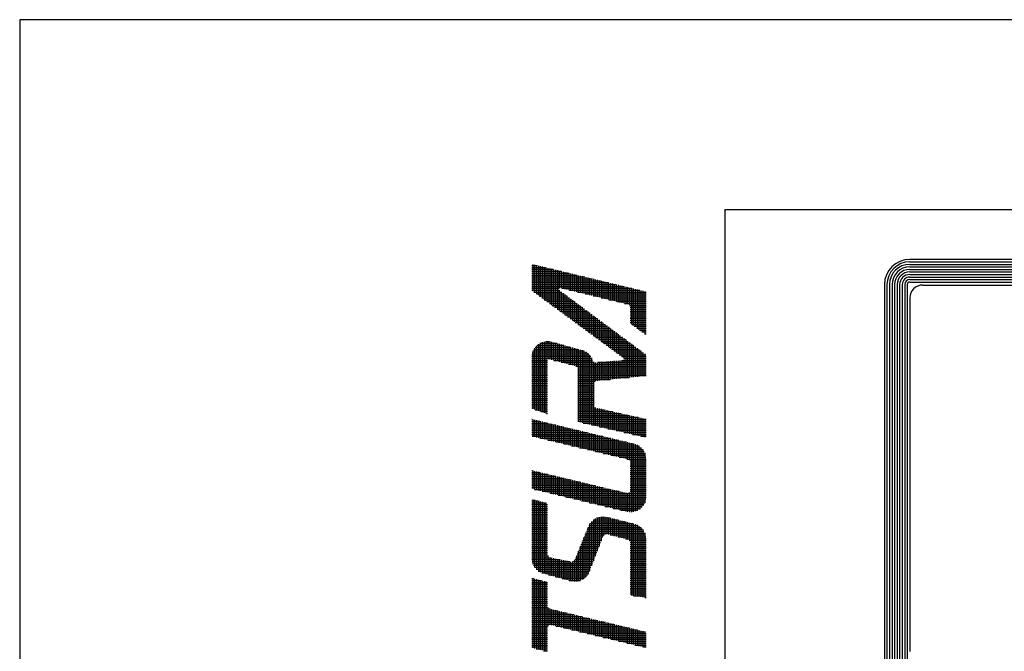
# Model space of a CAD drawing. Extents: x 0 to 3757, y 0 to 2417.
# Drawn here: x 0 to 290, y 2190 to 2376 of the extents above; entities that cross this region are included whole.
import ezdxf

# ---------------------------------------------------------------- set-up
doc = ezdxf.new("R2010")
doc.units = 0
doc.header["$LTSCALE"] = 8
doc.layers.add('AM_0', color=7, linetype='CONTINUOUS')
doc.layers.add('AM_BOR', color=7, linetype='CONTINUOUS')

# ---------------------------------------------------------------- blocks, each defined once
blk = doc.blocks.new('KY_A3_1')
at = {"layer": 'AM_BOR', "linetype": 'CONTINUOUS'}
for p, q in [((420, 297), (0, 297)), ((0, 297), (0, 0))]:
    blk.add_line(p, q, dxfattribs=at)
at = {"layer": 'AM_BOR', "color": 5, "linetype": 'CONTINUOUS'}
for q in [(410, 290), (26, 8)]:
    blk.add_line((26, 290), q, dxfattribs=at)
at = {"layer": 'AM_BOR', "color": 4, "linetype": 'CONTINUOUS'}
for p, q in [((18.879, 287.93), (19.095, 287.93)), ((18.915, 287.973), (18.915, 286.986)), ((18.985, 287.956), (18.985, 286.935)), ((19.055, 287.939), (19.055, 286.883)), ((19.125, 287.923), (19.125, 286.832)), ((19.195, 287.906), (19.195, 286.78)), ((18.879, 287.86), (19.385, 287.86)), ((18.879, 287.79), (19.675, 287.79)), ((18.879, 287.72), (19.965, 287.72)), ((18.879, 287.65), (20.255, 287.65)), ((18.879, 287.58), (20.545, 287.58)), ((19.265, 287.889), (19.265, 286.729)), ((19.335, 287.872), (19.335, 286.677)), ((19.405, 287.855), (19.405, 286.625)), ((19.475, 287.838), (19.475, 286.574)), ((19.545, 287.821), (19.545, 286.522)), ((19.615, 287.804), (19.615, 286.471)), ((19.685, 287.787), (19.685, 286.419)), ((19.755, 287.771), (19.755, 286.368)), ((19.825, 287.754), (19.825, 286.316)), ((19.895, 287.737), (19.895, 287.095)), ((19.965, 287.72), (19.965, 287.095)), ((20.035, 287.703), (20.035, 287.078)), ((20.105, 287.686), (20.105, 287.061)), ((20.175, 287.669), (20.175, 287.044)), ((20.245, 287.652), (20.245, 287.027)), ((20.315, 287.635), (20.315, 287.01)), ((20.385, 287.618), (20.385, 286.993)), ((20.455, 287.602), (20.455, 286.977)), ((20.525, 287.585), (20.525, 286.96)), ((20.595, 287.568), (20.595, 286.943)), ((20.665, 287.551), (20.665, 286.926)), ((18.879, 287.51), (20.835, 287.51)), ((18.879, 287.44), (21.125, 287.44)), ((18.879, 287.37), (21.415, 287.37)), ((18.879, 287.3), (21.705, 287.3)), ((18.879, 287.23), (21.995, 287.23)), ((20.735, 287.534), (20.735, 286.909)), ((20.805, 287.517), (20.805, 286.892)), ((20.875, 287.5), (20.875, 286.875)), ((20.945, 287.483), (20.945, 286.858)), ((21.015, 287.466), (21.015, 286.841)), ((21.085, 287.449), (21.085, 286.824)), ((21.155, 287.433), (21.155, 286.808)), ((21.225, 287.416), (21.225, 286.791)), ((21.295, 287.399), (21.295, 286.774)), ((21.365, 287.382), (21.365, 286.757)), ((21.435, 287.365), (21.435, 286.74)), ((21.505, 287.348), (21.505, 286.723)), ((21.575, 287.331), (21.575, 286.706)), ((21.645, 287.314), (21.645, 286.689)), ((21.715, 287.297), (21.715, 286.672)), ((21.785, 287.281), (21.785, 286.655)), ((21.855, 287.264), (21.855, 286.639)), ((21.925, 287.247), (21.925, 286.622)), ((21.995, 287.23), (21.995, 286.605)), ((22.065, 287.213), (22.065, 286.588)), ((22.135, 287.196), (22.135, 286.571)), ((22.205, 287.179), (22.205, 286.554)), ((18.879, 287.16), (22.285, 287.16)), ((18.879, 287.09), (19.889, 287.09)), ((18.879, 287.02), (19.889, 287.02)), ((18.964, 286.95), (19.983, 286.95)), ((19.059, 286.88), (20.077, 286.88)), ((19.895, 287.015), (19.895, 286.265)), ((19.965, 286.963), (19.965, 286.213)), ((19.986, 287.09), (22.575, 287.09)), ((20.035, 286.911), (20.035, 286.162)), ((20.105, 286.859), (20.105, 286.11)), ((20.276, 287.02), (22.865, 287.02)), ((20.566, 286.95), (23.095, 286.95)), ((20.856, 286.88), (23.095, 286.88)), ((22.275, 287.162), (22.275, 286.537)), ((22.345, 287.145), (22.345, 286.52)), ((22.415, 287.128), (22.415, 286.503)), ((22.485, 287.112), (22.485, 286.472)), ((22.555, 287.095), (22.555, 285.77)), ((22.625, 287.078), (22.625, 285.718)), ((22.695, 287.061), (22.695, 285.665)), ((22.765, 287.044), (22.765, 285.613)), ((22.835, 287.027), (22.835, 285.56)), ((22.905, 287.01), (22.905, 285.508)), ((22.975, 286.993), (22.975, 285.455)), ((23.045, 286.976), (23.045, 285.403)), ((19.155, 286.81), (20.172, 286.81)), ((19.25, 286.74), (20.266, 286.74)), ((19.345, 286.67), (20.36, 286.67)), ((19.44, 286.6), (20.454, 286.6)), ((19.535, 286.53), (20.549, 286.53)), ((19.63, 286.46), (20.643, 286.46)), ((20.175, 286.807), (20.175, 286.059)), ((20.245, 286.755), (20.245, 286.007)), ((20.315, 286.703), (20.315, 285.956)), ((20.385, 286.651), (20.385, 285.904)), ((20.455, 286.599), (20.455, 285.853)), ((20.525, 286.547), (20.525, 285.801)), ((20.595, 286.495), (20.595, 285.75)), ((21.146, 286.81), (23.095, 286.81)), ((21.436, 286.74), (23.095, 286.74)), ((21.726, 286.67), (23.095, 286.67)), ((22.016, 286.6), (23.095, 286.6)), ((22.306, 286.53), (23.095, 286.53)), ((22.496, 286.46), (23.095, 286.46)), ((19.725, 286.39), (20.737, 286.39)), ((19.82, 286.32), (20.831, 286.32)), ((19.915, 286.25), (20.925, 286.25)), ((20.01, 286.18), (21.02, 286.18)), ((20.105, 286.11), (21.114, 286.11)), ((20.665, 286.443), (20.665, 285.698)), ((20.735, 286.391), (20.735, 285.646)), ((20.805, 286.339), (20.805, 285.595)), ((20.875, 286.287), (20.875, 285.543)), ((20.945, 286.235), (20.945, 285.492)), ((21.015, 286.183), (21.015, 285.44)), ((21.085, 286.131), (21.085, 285.389)), ((22.514, 286.39), (23.095, 286.39)), ((22.514, 286.32), (23.095, 286.32)), ((22.514, 286.25), (23.095, 286.25)), ((22.514, 286.18), (23.095, 286.18)), ((22.514, 286.11), (23.095, 286.11)), ((20.201, 286.04), (21.208, 286.04)), ((20.296, 285.97), (21.302, 285.97)), ((20.391, 285.9), (21.397, 285.9)), ((20.486, 285.83), (21.491, 285.83)), ((20.581, 285.76), (21.585, 285.76)), ((21.155, 286.079), (21.155, 285.337)), ((21.225, 286.027), (21.225, 285.286)), ((21.295, 285.975), (21.295, 285.234)), ((21.365, 285.923), (21.365, 285.183)), ((21.435, 285.871), (21.435, 285.131)), ((21.505, 285.819), (21.505, 285.08)), ((21.575, 285.767), (21.575, 285.028)), ((22.514, 286.04), (23.095, 286.04)), ((22.514, 285.97), (23.095, 285.97)), ((22.514, 285.9), (23.095, 285.9)), ((22.514, 285.83), (23.095, 285.83)), ((22.569, 285.76), (23.095, 285.76)), ((20.676, 285.69), (21.679, 285.69)), ((20.771, 285.62), (21.774, 285.62)), ((20.866, 285.55), (21.868, 285.55)), ((20.961, 285.48), (21.962, 285.48)), ((21.056, 285.41), (22.056, 285.41)), ((21.645, 285.715), (21.645, 284.977)), ((21.715, 285.663), (21.715, 284.925)), ((21.785, 285.611), (21.785, 284.874)), ((21.855, 285.559), (21.855, 284.822)), ((21.925, 285.507), (21.925, 284.77)), ((21.995, 285.455), (21.995, 284.719)), ((22.065, 285.403), (22.065, 284.667)), ((22.662, 285.69), (23.095, 285.69)), ((22.755, 285.62), (23.095, 285.62)), ((22.849, 285.55), (23.095, 285.55)), ((22.942, 285.48), (23.095, 285.48)), ((23.035, 285.41), (23.095, 285.41)), ((19.125, 285.027), (19.125, 282.569)), ((19.177, 285.06), (19.807, 285.06)), ((19.195, 285.069), (19.195, 282.545)), ((19.265, 285.1), (19.265, 282.522)), ((19.335, 285.12), (19.335, 282.499)), ((19.393, 285.13), (19.528, 285.13)), ((19.405, 285.131), (19.405, 282.475)), ((19.475, 285.133), (19.475, 284.489)), ((19.545, 285.127), (19.545, 284.47)), ((19.615, 285.113), (19.615, 284.452)), ((19.685, 285.093), (19.685, 284.434)), ((19.755, 285.074), (19.755, 284.416)), ((19.825, 285.055), (19.825, 284.397)), ((19.895, 285.035), (19.895, 284.379)), ((19.965, 285.016), (19.965, 284.361)), ((21.152, 285.34), (22.15, 285.34)), ((21.247, 285.27), (22.245, 285.27)), ((21.342, 285.2), (22.339, 285.2)), ((21.437, 285.13), (22.433, 285.13)), ((21.532, 285.06), (22.527, 285.06)), ((22.135, 285.351), (22.135, 284.616)), ((22.205, 285.299), (22.205, 284.564)), ((22.275, 285.247), (22.275, 284.51)), ((22.345, 285.195), (22.345, 283.787)), ((22.415, 285.143), (22.415, 283.794)), ((22.485, 285.091), (22.485, 283.801)), ((22.555, 285.039), (22.555, 283.808)), ((18.886, 284.64), (21.001, 284.64)), ((18.901, 284.71), (20.923, 284.71)), ((18.915, 284.753), (18.915, 282.639)), ((18.925, 284.78), (20.801, 284.78)), ((18.961, 284.85), (20.566, 284.85)), ((18.985, 284.887), (18.985, 282.615)), ((19.01, 284.92), (20.313, 284.92)), ((19.055, 284.969), (19.055, 282.592)), ((19.077, 284.99), (20.06, 284.99)), ((20.035, 284.997), (20.035, 284.343)), ((20.105, 284.977), (20.105, 284.324)), ((20.175, 284.958), (20.175, 284.306)), ((20.245, 284.939), (20.245, 284.288)), ((20.315, 284.919), (20.315, 284.27)), ((20.385, 284.9), (20.385, 284.251)), ((20.455, 284.88), (20.455, 284.233)), ((20.525, 284.861), (20.525, 284.215)), ((20.595, 284.842), (20.595, 282.162)), ((20.665, 284.822), (20.665, 282.145)), ((20.735, 284.803), (20.735, 282.129)), ((20.805, 284.778), (20.805, 282.113)), ((20.875, 284.742), (20.875, 282.097)), ((20.945, 284.693), (20.945, 282.081)), ((21.627, 284.99), (22.622, 284.99)), ((21.722, 284.92), (22.716, 284.92)), ((21.817, 284.85), (22.81, 284.85)), ((21.912, 284.78), (22.904, 284.78)), ((22.007, 284.71), (22.999, 284.71)), ((22.102, 284.64), (23.093, 284.64)), ((22.625, 284.987), (22.625, 283.815)), ((22.695, 284.935), (22.695, 283.822)), ((22.765, 284.883), (22.765, 283.829)), ((22.835, 284.831), (22.835, 283.836)), ((22.905, 284.779), (22.905, 283.843)), ((22.975, 284.727), (22.975, 283.85)), ((23.045, 284.675), (23.045, 283.857)), ((18.879, 284.57), (21.057, 284.57)), ((18.879, 284.5), (21.097, 284.5)), ((18.879, 284.43), (19.46, 284.43)), ((18.879, 284.36), (19.46, 284.36)), ((18.879, 284.29), (19.46, 284.29)), ((19.701, 284.43), (21.126, 284.43)), ((19.969, 284.36), (21.185, 284.36)), ((20.238, 284.29), (23.095, 284.29)), ((21.015, 284.624), (21.015, 282.065)), ((21.085, 284.524), (21.085, 282.048)), ((21.155, 284.379), (21.155, 282.032)), ((21.225, 284.353), (21.225, 283.66)), ((21.295, 284.358), (21.295, 283.682)), ((21.315, 284.36), (23.095, 284.36)), ((21.365, 284.364), (21.365, 283.689)), ((21.435, 284.369), (21.435, 283.696)), ((21.505, 284.375), (21.505, 283.703)), ((21.575, 284.38), (21.575, 283.71)), ((21.645, 284.386), (21.645, 283.717)), ((21.715, 284.392), (21.715, 283.724)), ((21.785, 284.397), (21.785, 283.731)), ((21.855, 284.403), (21.855, 283.738)), ((21.925, 284.408), (21.925, 283.745)), ((21.995, 284.414), (21.995, 283.752)), ((22.065, 284.42), (22.065, 283.759)), ((22.135, 284.425), (22.135, 283.766)), ((22.19, 284.43), (23.095, 284.43)), ((22.198, 284.57), (23.095, 284.57)), ((22.205, 284.431), (22.205, 283.773)), ((22.275, 284.454), (22.275, 283.78)), ((22.28, 284.5), (23.095, 284.5)), ((18.879, 284.22), (19.46, 284.22)), ((18.879, 284.15), (19.46, 284.15)), ((18.879, 284.08), (19.46, 284.08)), ((18.879, 284.01), (19.46, 284.01)), ((18.879, 283.94), (19.46, 283.94)), ((20.506, 284.22), (23.095, 284.22)), ((20.575, 284.15), (23.095, 284.15)), ((20.575, 284.08), (23.095, 284.08)), ((20.575, 284.01), (23.095, 284.01)), ((20.575, 283.94), (23.095, 283.94)), ((18.879, 283.87), (19.46, 283.87)), ((18.879, 283.8), (19.46, 283.8)), ((18.879, 283.73), (19.46, 283.73)), ((18.879, 283.66), (19.46, 283.66)), ((18.879, 283.59), (19.46, 283.59)), ((20.575, 283.87), (23.095, 283.87)), ((20.575, 283.8), (22.468, 283.8)), ((20.575, 283.73), (21.769, 283.73)), ((20.575, 283.66), (21.224, 283.66)), ((20.575, 283.59), (21.167, 283.59)), ((18.879, 283.52), (19.46, 283.52)), ((18.879, 283.45), (19.46, 283.45)), ((18.879, 283.38), (19.46, 283.38)), ((18.879, 283.31), (19.46, 283.31)), ((18.879, 283.24), (19.46, 283.24)), ((20.575, 283.52), (21.157, 283.52)), ((20.575, 283.45), (21.157, 283.45)), ((20.575, 283.38), (21.157, 283.38)), ((20.575, 283.31), (21.157, 283.31)), ((20.575, 283.24), (21.157, 283.24)), ((18.879, 283.17), (19.46, 283.17)), ((18.879, 283.1), (19.46, 283.1)), ((18.879, 283.03), (19.46, 283.03)), ((18.879, 282.96), (19.46, 282.96)), ((18.879, 282.89), (19.46, 282.89)), ((20.575, 283.17), (21.157, 283.17)), ((20.575, 283.1), (21.157, 283.1)), ((20.575, 283.03), (21.157, 283.03)), ((20.575, 282.96), (21.157, 282.96)), ((20.575, 282.89), (21.157, 282.89)), ((18.879, 282.82), (19.46, 282.82)), ((18.879, 282.75), (19.46, 282.75)), ((18.879, 282.68), (19.46, 282.68)), ((19.002, 282.61), (19.46, 282.61)), ((19.212, 282.54), (19.46, 282.54)), ((19.422, 282.47), (19.46, 282.47)), ((20.575, 282.82), (21.157, 282.82)), ((20.575, 282.75), (21.172, 282.75)), ((20.575, 282.68), (21.25, 282.68)), ((20.575, 282.61), (21.555, 282.61)), ((20.575, 282.54), (21.866, 282.54)), ((20.575, 282.47), (22.177, 282.47)), ((21.225, 282.692), (21.225, 282.016)), ((21.295, 282.668), (21.295, 282)), ((21.365, 282.652), (21.365, 281.984)), ((21.435, 282.637), (21.435, 281.968)), ((21.505, 282.621), (21.505, 281.952)), ((21.575, 282.605), (21.575, 281.935)), ((21.645, 282.589), (21.645, 281.919)), ((21.715, 282.574), (21.715, 281.903)), ((21.785, 282.558), (21.785, 281.887)), ((21.855, 282.542), (21.855, 281.871)), ((21.925, 282.526), (21.925, 281.855)), ((21.995, 282.511), (21.995, 281.838)), ((22.065, 282.495), (22.065, 281.822)), ((22.135, 282.479), (22.135, 281.806)), ((22.205, 282.463), (22.205, 281.79)), ((18.879, 282.26), (18.893, 282.26)), ((18.879, 282.19), (19.183, 282.19)), ((18.879, 282.12), (19.473, 282.12)), ((18.915, 282.254), (18.915, 281.624)), ((18.985, 282.237), (18.985, 281.608)), ((19.055, 282.221), (19.055, 281.591)), ((19.125, 282.204), (19.125, 281.574)), ((19.195, 282.187), (19.195, 281.557)), ((19.265, 282.17), (19.265, 281.54)), ((19.335, 282.153), (19.335, 281.524)), ((19.405, 282.136), (19.405, 281.507)), ((19.475, 282.119), (19.475, 281.49)), ((19.545, 282.102), (19.545, 281.473)), ((20.575, 282.4), (22.488, 282.4)), ((20.575, 282.33), (22.799, 282.33)), ((20.575, 282.26), (23.095, 282.26)), ((20.575, 282.19), (23.095, 282.19)), ((20.776, 282.12), (23.095, 282.12)), ((22.275, 282.448), (22.275, 281.774)), ((22.345, 282.432), (22.345, 281.758)), ((22.415, 282.416), (22.415, 281.742)), ((22.485, 282.4), (22.485, 281.725)), ((22.555, 282.385), (22.555, 281.709)), ((22.625, 282.369), (22.625, 281.693)), ((22.695, 282.353), (22.695, 281.677)), ((22.765, 282.337), (22.765, 281.661)), ((22.835, 282.322), (22.835, 281.645)), ((22.905, 282.306), (22.905, 281.628)), ((22.975, 282.29), (22.975, 281.612)), ((23.045, 282.274), (23.045, 281.596)), ((18.879, 282.05), (19.763, 282.05)), ((18.879, 281.98), (20.053, 281.98)), ((18.879, 281.91), (20.343, 281.91)), ((18.879, 281.84), (20.633, 281.84)), ((18.879, 281.77), (20.923, 281.77)), ((19.615, 282.085), (19.615, 281.456)), ((19.685, 282.068), (19.685, 281.44)), ((19.755, 282.052), (19.755, 281.423)), ((19.825, 282.035), (19.825, 281.406)), ((19.895, 282.018), (19.895, 281.389)), ((19.965, 282.001), (19.965, 281.372)), ((20.035, 281.984), (20.035, 281.356)), ((20.105, 281.967), (20.105, 281.339)), ((20.175, 281.95), (20.175, 281.322)), ((20.245, 281.933), (20.245, 281.305)), ((20.315, 281.916), (20.315, 281.288)), ((20.385, 281.9), (20.385, 281.272)), ((20.455, 281.883), (20.455, 281.255)), ((20.525, 281.866), (20.525, 281.238)), ((20.595, 281.849), (20.595, 281.221)), ((20.665, 281.832), (20.665, 281.204)), ((20.735, 281.815), (20.735, 281.188)), ((20.805, 281.798), (20.805, 281.171)), ((20.875, 281.781), (20.875, 281.154)), ((20.945, 281.764), (20.945, 281.137)), ((21.015, 281.747), (21.015, 281.12)), ((21.08, 282.05), (23.095, 282.05)), ((21.383, 281.98), (23.095, 281.98)), ((21.686, 281.91), (23.095, 281.91)), ((21.99, 281.84), (23.095, 281.84)), ((22.293, 281.77), (23.095, 281.77)), ((18.879, 281.7), (21.213, 281.7)), ((18.893, 281.63), (21.503, 281.63)), ((19.184, 281.56), (21.793, 281.56)), ((19.476, 281.49), (22.083, 281.49)), ((19.768, 281.42), (22.373, 281.42)), ((21.085, 281.731), (21.085, 281.104)), ((21.155, 281.714), (21.155, 281.087)), ((21.225, 281.697), (21.225, 281.07)), ((21.295, 281.68), (21.295, 281.053)), ((21.365, 281.663), (21.365, 281.036)), ((21.435, 281.646), (21.435, 281.02)), ((21.505, 281.629), (21.505, 281.003)), ((21.575, 281.612), (21.575, 280.986)), ((21.645, 281.595), (21.645, 280.969)), ((21.715, 281.578), (21.715, 280.952)), ((21.785, 281.562), (21.785, 280.936)), ((21.855, 281.545), (21.855, 280.919)), ((21.925, 281.528), (21.925, 280.902)), ((21.995, 281.511), (21.995, 280.885)), ((22.065, 281.494), (22.065, 280.868)), ((22.135, 281.477), (22.135, 280.852)), ((22.205, 281.46), (22.205, 280.835)), ((22.275, 281.443), (22.275, 280.818)), ((22.345, 281.426), (22.345, 280.801)), ((22.415, 281.41), (22.415, 280.784)), ((22.485, 281.393), (22.485, 280.753)), ((22.555, 281.376), (22.555, 278.835)), ((22.596, 281.7), (23.095, 281.7)), ((22.899, 281.63), (23.095, 281.63)), ((20.059, 281.35), (22.662, 281.35)), ((20.351, 281.28), (22.823, 281.28)), ((20.643, 281.21), (22.914, 281.21)), ((20.934, 281.14), (22.976, 281.14)), ((21.226, 281.07), (23.022, 281.07)), ((22.625, 281.359), (22.625, 278.844)), ((22.695, 281.34), (22.695, 278.863)), ((22.765, 281.312), (22.765, 278.891)), ((22.835, 281.272), (22.835, 278.93)), ((22.905, 281.218), (22.905, 278.985)), ((22.975, 281.142), (22.975, 279.061)), ((23.045, 281.024), (23.045, 279.178)), ((21.518, 281), (23.055, 281)), ((21.809, 280.93), (23.078, 280.93)), ((22.101, 280.86), (23.091, 280.86)), ((22.393, 280.79), (23.095, 280.79)), ((22.507, 280.72), (23.095, 280.72)), ((22.514, 280.65), (23.095, 280.65)), ((18.879, 280.37), (18.892, 280.37)), ((18.879, 280.3), (19.184, 280.3)), ((18.915, 280.364), (18.915, 279.686)), ((18.985, 280.347), (18.985, 279.669)), ((19.055, 280.331), (19.055, 279.652)), ((19.125, 280.314), (19.125, 279.635)), ((19.195, 280.297), (19.195, 279.618)), ((19.265, 280.28), (19.265, 279.601)), ((22.514, 280.58), (23.095, 280.58)), ((22.514, 280.51), (23.095, 280.51)), ((22.514, 280.44), (23.095, 280.44)), ((22.514, 280.37), (23.095, 280.37)), ((22.514, 280.3), (23.095, 280.3)), ((18.879, 280.23), (19.475, 280.23)), ((18.879, 280.16), (19.767, 280.16)), ((18.879, 280.09), (20.059, 280.09)), ((18.879, 280.02), (20.35, 280.02)), ((18.879, 279.95), (20.642, 279.95)), ((19.335, 280.263), (19.335, 279.584)), ((19.405, 280.247), (19.405, 279.567)), ((19.475, 280.23), (19.475, 279.551)), ((19.545, 280.213), (19.545, 279.534)), ((19.615, 280.196), (19.615, 279.517)), ((19.685, 280.179), (19.685, 279.5)), ((19.755, 280.163), (19.755, 279.483)), ((19.825, 280.146), (19.825, 279.466)), ((19.895, 280.129), (19.895, 279.449)), ((19.965, 280.112), (19.965, 279.432)), ((20.035, 280.095), (20.035, 279.415)), ((20.105, 280.079), (20.105, 279.398)), ((20.175, 280.062), (20.175, 279.382)), ((20.245, 280.045), (20.245, 279.365)), ((20.315, 280.028), (20.315, 279.348)), ((20.385, 280.011), (20.385, 279.331)), ((20.455, 279.995), (20.455, 279.314)), ((20.525, 279.978), (20.525, 279.297)), ((20.595, 279.961), (20.595, 279.28)), ((20.665, 279.944), (20.665, 279.263)), ((20.735, 279.927), (20.735, 279.246)), ((22.514, 280.23), (23.095, 280.23)), ((22.514, 280.16), (23.095, 280.16)), ((22.514, 280.09), (23.095, 280.09)), ((22.514, 280.02), (23.095, 280.02)), ((22.514, 279.95), (23.095, 279.95)), ((18.879, 279.88), (20.934, 279.88)), ((18.879, 279.81), (21.225, 279.81)), ((18.879, 279.74), (21.517, 279.74)), ((18.981, 279.67), (21.809, 279.67)), ((19.271, 279.6), (22.1, 279.6)), ((20.805, 279.911), (20.805, 279.229)), ((20.875, 279.894), (20.875, 279.213)), ((20.945, 279.877), (20.945, 279.196)), ((21.015, 279.86), (21.015, 279.179)), ((21.085, 279.843), (21.085, 279.162)), ((21.155, 279.827), (21.155, 279.145)), ((21.225, 279.81), (21.225, 279.128)), ((21.295, 279.793), (21.295, 279.111)), ((21.365, 279.776), (21.365, 279.094)), ((21.435, 279.759), (21.435, 279.077)), ((21.505, 279.743), (21.505, 279.061)), ((21.575, 279.726), (21.575, 279.044)), ((21.645, 279.709), (21.645, 279.027)), ((21.715, 279.692), (21.715, 279.01)), ((21.785, 279.675), (21.785, 278.993)), ((21.855, 279.659), (21.855, 278.976)), ((21.925, 279.642), (21.925, 278.959)), ((21.995, 279.625), (21.995, 278.942)), ((22.065, 279.608), (22.065, 278.925)), ((22.135, 279.591), (22.135, 278.908)), ((22.205, 279.575), (22.205, 278.892)), ((22.275, 279.558), (22.275, 278.875)), ((22.485, 279.554), (22.485, 278.834)), ((22.511, 279.6), (23.095, 279.6)), ((22.514, 279.88), (23.095, 279.88)), ((22.514, 279.81), (23.095, 279.81)), ((22.514, 279.74), (23.095, 279.74)), ((22.514, 279.67), (23.095, 279.67)), ((18.879, 279.25), (19.107, 279.25)), ((18.915, 279.298), (18.915, 276.931)), ((18.985, 279.28), (18.985, 276.798)), ((19.055, 279.263), (19.055, 276.716)), ((19.125, 279.245), (19.125, 276.658)), ((19.195, 279.228), (19.195, 276.615)), ((19.265, 279.21), (19.265, 276.585)), ((19.335, 279.193), (19.335, 276.564)), ((19.561, 279.53), (22.392, 279.53)), ((19.851, 279.46), (23.095, 279.46)), ((20.141, 279.39), (23.095, 279.39)), ((20.431, 279.32), (23.087, 279.32)), ((20.721, 279.25), (23.071, 279.25)), ((22.345, 279.541), (22.345, 278.858)), ((22.415, 279.527), (22.415, 278.842)), ((22.441, 279.53), (23.095, 279.53)), ((18.879, 279.18), (19.387, 279.18)), ((18.879, 279.11), (19.46, 279.11)), ((18.879, 279.04), (19.46, 279.04)), ((18.879, 278.97), (19.46, 278.97)), ((18.879, 278.9), (19.46, 278.9)), ((18.879, 278.83), (19.46, 278.83)), ((19.405, 279.175), (19.405, 276.545)), ((21.011, 279.18), (23.046, 279.18)), ((21.301, 279.11), (23.009, 279.11)), ((21.591, 279.04), (22.958, 279.04)), ((21.881, 278.97), (22.888, 278.97)), ((22.171, 278.9), (22.783, 278.9)), ((18.879, 278.76), (19.46, 278.76)), ((18.879, 278.69), (19.46, 278.69)), ((18.879, 278.62), (19.46, 278.62)), ((18.879, 278.55), (19.46, 278.55)), ((18.879, 278.48), (19.46, 278.48)), ((21.077, 278.48), (22.332, 278.48)), ((21.085, 278.488), (21.085, 276.852)), ((21.154, 278.55), (22.052, 278.55)), ((21.155, 278.55), (21.155, 277.034)), ((21.225, 278.596), (21.225, 277.216)), ((21.273, 278.62), (21.772, 278.62)), ((21.295, 278.629), (21.295, 277.398)), ((21.365, 278.651), (21.365, 277.58)), ((21.435, 278.664), (21.435, 277.762)), ((21.505, 278.668), (21.505, 277.941)), ((21.575, 278.664), (21.575, 278.007)), ((21.645, 278.651), (21.645, 278.019)), ((21.715, 278.634), (21.715, 278.004)), ((21.785, 278.616), (21.785, 277.986)), ((21.855, 278.599), (21.855, 277.969)), ((21.925, 278.582), (21.925, 277.951)), ((21.995, 278.564), (21.995, 277.934)), ((22.065, 278.546), (22.065, 277.916)), ((22.135, 278.529), (22.135, 277.899)), ((22.205, 278.512), (22.205, 277.881)), ((22.275, 278.494), (22.275, 277.864)), ((22.345, 278.477), (22.345, 277.846)), ((18.879, 278.41), (19.46, 278.41)), ((18.879, 278.34), (19.46, 278.34)), ((18.879, 278.27), (19.46, 278.27)), ((18.879, 278.2), (19.46, 278.2)), ((18.879, 278.13), (19.46, 278.13)), ((20.896, 278.13), (23.015, 278.13)), ((20.924, 278.2), (22.967, 278.2)), ((20.945, 278.251), (20.945, 276.53)), ((20.952, 278.27), (22.9, 278.27)), ((20.982, 278.34), (22.802, 278.34)), ((21.015, 278.398), (21.015, 276.67)), ((21.022, 278.41), (22.612, 278.41)), ((22.415, 278.459), (22.415, 277.828)), ((22.485, 278.442), (22.485, 277.778)), ((22.555, 278.424), (22.555, 275.762)), ((22.625, 278.407), (22.625, 275.75)), ((22.695, 278.387), (22.695, 275.738)), ((22.765, 278.359), (22.765, 275.727)), ((22.835, 278.32), (22.835, 275.715)), ((22.905, 278.265), (22.905, 275.704)), ((22.975, 278.189), (22.975, 275.692)), ((18.879, 278.06), (19.46, 278.06)), ((18.879, 277.99), (19.46, 277.99)), ((18.879, 277.92), (19.46, 277.92)), ((18.879, 277.85), (19.46, 277.85)), ((18.879, 277.78), (19.46, 277.78)), ((20.754, 277.78), (21.442, 277.78)), ((20.782, 277.85), (21.469, 277.85)), ((20.805, 277.905), (20.805, 276.386)), ((20.811, 277.92), (21.496, 277.92)), ((20.839, 277.99), (21.546, 277.99)), ((20.867, 278.06), (23.05, 278.06)), ((20.875, 278.078), (20.875, 276.445)), ((21.772, 277.99), (23.074, 277.99)), ((22.052, 277.92), (23.089, 277.92)), ((22.332, 277.85), (23.095, 277.85)), ((22.483, 277.78), (23.095, 277.78)), ((23.045, 278.072), (23.045, 275.68)), ((18.879, 277.71), (19.46, 277.71)), ((18.879, 277.64), (19.46, 277.64)), ((18.879, 277.57), (19.46, 277.57)), ((18.879, 277.5), (19.46, 277.5)), ((18.879, 277.43), (19.46, 277.43)), ((20.595, 277.387), (20.595, 276.29)), ((20.612, 277.43), (21.307, 277.43)), ((20.64, 277.5), (21.334, 277.5)), ((20.665, 277.56), (20.665, 276.311)), ((20.669, 277.57), (21.361, 277.57)), ((20.697, 277.64), (21.388, 277.64)), ((20.725, 277.71), (21.415, 277.71)), ((20.735, 277.733), (20.735, 276.342)), ((22.512, 277.71), (23.095, 277.71)), ((22.514, 277.64), (23.095, 277.64)), ((22.514, 277.57), (23.095, 277.57)), ((22.514, 277.5), (23.095, 277.5)), ((22.514, 277.43), (23.095, 277.43)), ((18.879, 277.36), (19.46, 277.36)), ((18.879, 277.29), (19.46, 277.29)), ((18.879, 277.22), (19.48, 277.22)), ((18.879, 277.15), (19.583, 277.15)), ((18.881, 277.08), (19.933, 277.08)), ((19.475, 277.23), (19.475, 276.526)), ((19.545, 277.161), (19.545, 276.506)), ((19.615, 277.143), (19.615, 276.487)), ((19.685, 277.129), (19.685, 276.468)), ((19.755, 277.115), (19.755, 276.449)), ((19.825, 277.101), (19.825, 276.429)), ((19.895, 277.087), (19.895, 276.41)), ((19.965, 277.073), (19.965, 276.391)), ((20.035, 277.059), (20.035, 276.372)), ((20.105, 277.045), (20.105, 276.352)), ((20.175, 277.031), (20.175, 276.333)), ((20.245, 277.017), (20.245, 276.314)), ((20.455, 277.057), (20.455, 276.275)), ((20.469, 277.08), (21.173, 277.08)), ((20.498, 277.15), (21.2, 277.15)), ((20.525, 277.215), (20.525, 276.278)), ((20.527, 277.22), (21.226, 277.22)), ((20.555, 277.29), (21.253, 277.29)), ((20.584, 277.36), (21.28, 277.36)), ((22.514, 277.36), (23.095, 277.36)), ((22.514, 277.29), (23.095, 277.29)), ((22.514, 277.22), (23.095, 277.22)), ((22.514, 277.15), (23.095, 277.15)), ((22.514, 277.08), (23.095, 277.08)), ((18.892, 277.01), (20.283, 277.01)), ((18.912, 276.94), (21.119, 276.94)), ((18.942, 276.87), (21.092, 276.87)), ((18.984, 276.8), (21.065, 276.8)), ((19.041, 276.73), (21.038, 276.73)), ((19.122, 276.66), (21.011, 276.66)), ((20.315, 277.003), (20.315, 276.295)), ((20.385, 277.008), (20.385, 276.281)), ((20.39, 277.01), (21.146, 277.01)), ((22.514, 277.01), (23.095, 277.01)), ((22.514, 276.94), (23.095, 276.94)), ((22.514, 276.87), (23.095, 276.87)), ((22.514, 276.8), (23.095, 276.8)), ((22.514, 276.73), (23.095, 276.73)), ((22.514, 276.66), (23.095, 276.66)), ((18.879, 276.38), (18.955, 276.38)), ((18.879, 276.31), (19.235, 276.31)), ((18.915, 276.39), (18.915, 273.821)), ((18.985, 276.372), (18.985, 273.804)), ((19.055, 276.355), (19.055, 273.786)), ((19.125, 276.337), (19.125, 273.769)), ((19.195, 276.32), (19.195, 273.751)), ((19.252, 276.59), (20.98, 276.59)), ((19.265, 276.302), (19.265, 273.734)), ((19.496, 276.52), (20.938, 276.52)), ((19.751, 276.45), (20.879, 276.45)), ((20.005, 276.38), (20.796, 276.38)), ((20.26, 276.31), (20.661, 276.31)), ((22.514, 276.59), (23.095, 276.59)), ((22.514, 276.52), (23.095, 276.52)), ((22.514, 276.45), (23.095, 276.45)), ((22.514, 276.38), (23.095, 276.38)), ((22.514, 276.31), (23.095, 276.31)), ((18.879, 276.24), (19.46, 276.24)), ((18.879, 276.17), (19.46, 276.17)), ((18.879, 276.1), (19.46, 276.1)), ((18.879, 276.03), (19.46, 276.03)), ((18.879, 275.96), (19.46, 275.96)), ((19.335, 276.285), (19.335, 273.716)), ((19.405, 276.267), (19.405, 273.699)), ((22.514, 276.24), (23.095, 276.24)), ((22.514, 276.17), (23.095, 276.17)), ((22.514, 276.1), (23.095, 276.1)), ((22.514, 276.03), (23.095, 276.03)), ((22.514, 275.96), (23.095, 275.96)), ((18.879, 275.89), (19.46, 275.89)), ((18.879, 275.82), (19.46, 275.82)), ((18.879, 275.75), (19.46, 275.75)), ((18.879, 275.68), (19.46, 275.68)), ((18.879, 275.61), (19.46, 275.61)), ((22.514, 275.89), (23.095, 275.89)), ((22.514, 275.82), (23.095, 275.82)), ((22.628, 275.75), (23.095, 275.75)), ((23.048, 275.68), (23.095, 275.68)), ((18.879, 275.54), (19.46, 275.54)), ((18.879, 275.47), (19.46, 275.47)), ((18.879, 275.4), (19.46, 275.4)), ((18.879, 275.33), (19.465, 275.33)), ((18.879, 275.26), (19.562, 275.26)), ((19.475, 275.31), (19.475, 274.63)), ((19.545, 275.264), (19.545, 274.676)), ((19.615, 275.247), (19.615, 274.665)), ((19.685, 275.23), (19.685, 274.649)), ((19.755, 275.213), (19.755, 274.632)), ((18.879, 275.19), (19.854, 275.19)), ((18.879, 275.12), (20.145, 275.12)), ((18.879, 275.05), (20.437, 275.05)), ((18.879, 274.98), (20.729, 274.98)), ((18.879, 274.91), (21.02, 274.91)), ((18.879, 274.84), (21.312, 274.84)), ((19.825, 275.197), (19.825, 274.615)), ((19.895, 275.18), (19.895, 274.598)), ((19.965, 275.163), (19.965, 274.581)), ((20.035, 275.146), (20.035, 274.565)), ((20.105, 275.129), (20.105, 274.548)), ((20.175, 275.113), (20.175, 274.531)), ((20.245, 275.096), (20.245, 274.514)), ((20.315, 275.079), (20.315, 274.497)), ((20.385, 275.062), (20.385, 274.481)), ((20.455, 275.045), (20.455, 274.464)), ((20.525, 275.029), (20.525, 274.447)), ((20.595, 275.012), (20.595, 274.43)), ((20.665, 274.995), (20.665, 274.413)), ((20.735, 274.978), (20.735, 274.397)), ((20.805, 274.961), (20.805, 274.38)), ((20.875, 274.945), (20.875, 274.363)), ((20.945, 274.928), (20.945, 274.346)), ((21.015, 274.911), (21.015, 274.329)), ((21.085, 274.894), (21.085, 274.313)), ((21.155, 274.877), (21.155, 274.296)), ((21.225, 274.861), (21.225, 274.279)), ((21.295, 274.844), (21.295, 274.262)), ((18.879, 274.77), (21.603, 274.77)), ((18.879, 274.7), (21.895, 274.7)), ((18.879, 274.63), (19.474, 274.63)), ((18.879, 274.56), (19.46, 274.56)), ((18.879, 274.49), (19.46, 274.49)), ((19.764, 274.63), (22.187, 274.63)), ((20.055, 274.56), (22.478, 274.56)), ((20.347, 274.49), (22.77, 274.49)), ((21.365, 274.827), (21.365, 274.245)), ((21.435, 274.81), (21.435, 274.229)), ((21.505, 274.793), (21.505, 274.212)), ((21.575, 274.777), (21.575, 274.195)), ((21.645, 274.76), (21.645, 274.178)), ((21.715, 274.743), (21.715, 274.161)), ((21.785, 274.726), (21.785, 274.145)), ((21.855, 274.709), (21.855, 274.128)), ((21.925, 274.693), (21.925, 274.111)), ((21.995, 274.676), (21.995, 274.094)), ((22.065, 274.659), (22.065, 274.077)), ((22.135, 274.642), (22.135, 274.061)), ((22.205, 274.625), (22.205, 274.044)), ((22.275, 274.609), (22.275, 274.027)), ((22.345, 274.592), (22.345, 274.01)), ((22.415, 274.575), (22.415, 273.993)), ((22.485, 274.558), (22.485, 273.977)), ((22.555, 274.541), (22.555, 273.96)), ((22.625, 274.525), (22.625, 273.943)), ((22.695, 274.508), (22.695, 273.926)), ((22.765, 274.491), (22.765, 273.909)), ((22.835, 274.474), (22.835, 273.893)), ((18.879, 274.42), (19.46, 274.42)), ((18.879, 274.35), (19.46, 274.35)), ((18.879, 274.28), (19.46, 274.28)), ((18.879, 274.21), (19.46, 274.21)), ((18.879, 274.14), (19.46, 274.14)), ((20.639, 274.42), (23.062, 274.42)), ((20.93, 274.35), (23.095, 274.35)), ((21.222, 274.28), (23.095, 274.28)), ((21.514, 274.21), (23.095, 274.21)), ((21.805, 274.14), (23.095, 274.14)), ((22.905, 274.457), (22.905, 273.876)), ((22.975, 274.441), (22.975, 273.859)), ((23.045, 274.424), (23.045, 273.842)), ((18.879, 274.07), (19.46, 274.07)), ((18.879, 274), (19.46, 274)), ((18.879, 273.93), (19.46, 273.93)), ((18.879, 273.86), (19.46, 273.86)), ((19.04, 273.79), (19.46, 273.79)), ((22.097, 274.07), (23.095, 274.07)), ((22.389, 274), (23.095, 274)), ((22.68, 273.93), (23.095, 273.93)), ((22.972, 273.86), (23.095, 273.86)), ((19.32, 273.72), (19.46, 273.72))]:
    blk.add_line(p, q, dxfattribs=at)
at = {"layer": 'AM_BOR', "color": 7, "linetype": 'CONTINUOUS'}
for p, q in [((32.82, 288.159), (84.156, 288.159)), ((32.82, 288.065), (84.156, 288.065)), ((32.82, 287.972), (84.156, 287.972)), ((32.82, 287.879), (84.156, 287.879)), ((32.82, 287.785), (84.156, 287.785)), ((32.82, 287.692), (84.156, 287.692)), ((32.82, 287.599), (84.156, 287.599)), ((31.887, 287.225), (31.887, 273.214)), ((31.98, 287.225), (31.98, 273.214)), ((32.074, 287.225), (32.074, 273.214)), ((32.167, 287.225), (32.167, 273.214)), ((32.26, 287.225), (32.26, 273.214)), ((32.354, 287.225), (32.354, 273.214)), ((32.447, 287.225), (32.447, 273.214)), ((32.54, 287.225), (32.54, 273.214)), ((32.634, 287.225), (32.634, 273.214)), ((32.727, 287.225), (32.727, 273.214)), ((32.82, 287.505), (84.156, 287.505)), ((32.82, 287.412), (84.156, 287.412)), ((32.82, 287.319), (84.156, 287.319)), ((33.293, 287.209), (83.69, 287.209)), ((32.826, 286.743), (32.826, 273.696))]:
    blk.add_line(p, q, dxfattribs=at)
for centre, radius in [((32.82, 287.225), 0.933), ((32.82, 287.225), 0.84), ((32.82, 287.225), 0.747), ((32.82, 287.225), 0.653), ((32.82, 287.225), 0.56), ((32.82, 287.225), 0.467), ((32.82, 287.225), 0.373), ((32.82, 287.225), 0.28), ((32.82, 287.225), 0.187), ((32.82, 287.225), 0.0933), ((33.293, 286.743), 0.467)]:
    blk.add_arc(centre, radius, 90, 180, dxfattribs=at)

msp = doc.modelspace()

# ---------------------------------------------------------------- block references
at = {"layer": 'AM_0', "xscale": 8, "yscale": 8, "zscale": 8}
msp.add_blockref('KY_A3_1', (0, 0), dxfattribs=at)

doc.saveas('drawing.dxf')
